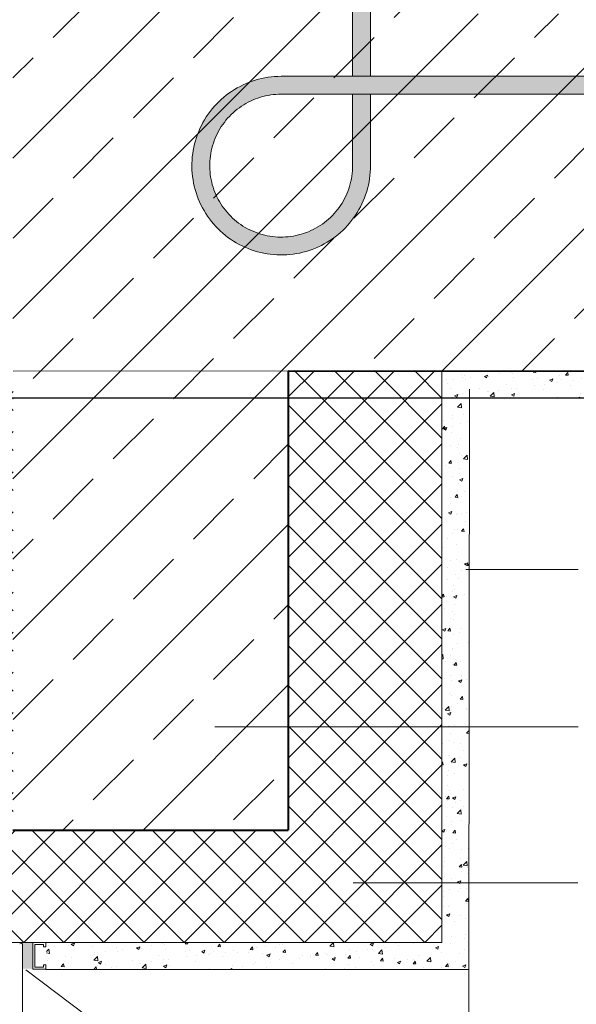
# Model space of a CAD drawing. Units: millimetres. Extents: x -119 to 2116, y -201 to 1929.
# Drawn here: x 1082 to 1394, y 316 to 867 of the extents above; entities that cross this region are included whole.
import ezdxf
from ezdxf.xclip import XClip

# ---------------------------------------------------------------- set-up
doc = ezdxf.new("R2010")
doc.units = ezdxf.units.MM
doc.header["$XCLIPFRAME"] = 2
doc.layers.add('DC-KONTUR', color=7, linetype='Continuous', lineweight=20)
doc.layers.add('DC-TEXT', color=2, linetype='Continuous', lineweight=9)
for name, color, linetype in [('DC-SCHATTIERUNG DUNKEL', 8, 'Continuous'), ('TI-Detail_030', 4, 'Continuous'), ('TI-Detail_040', 40, 'Continuous'), ('TI-KONTUR', 7, 'Continuous'), ('TI-PROFILE', 7, 'Continuous'), ('TI-SCHATTIERUNG HELL', 9, 'Continuous'), ('TI-SCHRAFFUR', 1, 'Continuous')]:
    doc.layers.add(name, color=color, linetype=linetype)

# ---------------------------------------------------------------- blocks, each defined once
blk = doc.blocks.new('KXT-BH15-6 V6 H160_DC')
at = {"layer": 'DC-SCHATTIERUNG DUNKEL'}
for points in [[(270, -35), (220, -35), (220, -45), (270, -45, -0.414214), (310, -85), (310, -185), (320, -185), (320, -85, 0.414214)], [(887, -195), (887, -185), (270, -185), (268.16, -185.03), (266.32, -185.14), (264.49, -185.31), (262.66, -185.54), (260.85, -185.84), (259.04, -186.21), (257.26, -186.65), (255.49, -187.15), (253.73, -187.72), (252.01, -188.35), (250.3, -189.04), (248.62, -189.8), (246.97, -190.62), (245.36, -191.5), (243.77, -192.43), (242.22, -193.43), (240.71, -194.48), (239.24, -195.58), (237.81, -196.74), (236.42, -197.95), (235.08, -199.21), (233.79, -200.52), (232.54, -201.88), (231.35, -203.28), (230.21, -204.72), (229.12, -206.21), (228.09, -207.73), (227.11, -209.29), (226.2, -210.89), (225.34, -212.52), (224.54, -214.18), (223.81, -215.87), (223.13, -217.58), (222.52, -219.32), (221.98, -221.07), (221.5, -222.85), (221.08, -224.64), (220.74, -226.45), (220.45, -228.27), (220.24, -230.1), (220.09, -231.93), (220.02, -233.77), (220, -235.61), (220.06, -237.45), (220.18, -239.29), (220.38, -241.12), (220.64, -242.94), (220.96, -244.75), (221.35, -246.55), (221.81, -248.34), (222.33, -250.1), (222.92, -251.84), (223.57, -253.57), (224.29, -255.26), (225.07, -256.93), (225.9, -258.57), (226.8, -260.18), (227.76, -261.75), (228.77, -263.29), (229.84, -264.78), (230.96, -266.24), (232.14, -267.66), (233.37, -269.03), (234.64, -270.36), (235.97, -271.63), (237.34, -272.86), (238.76, -274.04), (240.22, -275.16), (241.71, -276.23), (243.25, -277.24), (244.82, -278.2), (246.43, -279.1), (248.07, -279.93), (249.74, -280.71), (251.43, -281.43), (253.16, -282.08), (254.9, -282.67), (256.66, -283.19), (258.45, -283.65), (260.25, -284.04), (262.06, -284.37), (263.88, -284.62), (265.71, -284.82), (267.55, -284.94), (269.39, -285), (271.23, -284.98), (273.07, -284.91), (274.9, -284.76), (276.73, -284.55), (278.55, -284.26), (280.36, -283.92), (282.15, -283.5), (283.93, -283.02), (285.68, -282.48), (287.42, -281.87), (289.13, -281.19), (290.82, -280.46), (292.48, -279.66), (294.11, -278.8), (295.71, -277.89), (297.27, -276.91), (298.79, -275.88), (300.28, -274.79), (301.72, -273.65), (303.12, -272.46), (304.48, -271.21), (305.79, -269.92), (307.05, -268.58), (308.26, -267.19), (309.42, -265.76), (310.52, -264.29), (311.57, -262.78), (312.57, -261.23), (313.5, -259.64), (314.38, -258.03), (315.2, -256.38), (315.96, -254.7), (316.65, -252.99), (317.28, -251.27), (317.85, -249.51), (318.35, -247.74), (318.79, -245.96), (319.16, -244.15), (319.46, -242.34), (319.7, -240.51), (319.86, -238.68), (319.97, -236.84), (320, -235), (320, -195), (310, -195), (310, -235.98), (309.89, -237.94), (309.76, -239.41), (309.57, -240.87), (309.32, -242.32), (309.03, -243.76), (308.68, -245.19), (308.28, -246.61), (307.82, -248.01), (307.32, -249.4), (306.76, -250.76), (306.16, -252.1), (305.51, -253.42), (304.8, -254.72), (304.05, -255.98), (303.26, -257.22), (302.42, -258.43), (301.53, -259.61), (300.61, -260.75), (299.64, -261.86), (298.63, -262.94), (297.58, -263.97), (296.5, -264.97), (295.38, -265.92), (294.22, -266.83), (293.03, -267.7), (291.81, -268.53), (290.56, -269.31), (289.29, -270.04), (287.98, -270.73), (286.66, -271.37), (285.31, -271.96), (283.94, -272.49), (282.55, -272.98), (281.14, -273.42), (279.72, -273.8), (278.28, -274.13), (276.84, -274.41), (275.38, -274.64), (273.92, -274.81), (272.45, -274.92), (270.98, -274.99), (269.51, -275), (268.04, -274.95), (266.57, -274.85), (265.1, -274.7), (263.65, -274.49), (262.2, -274.23), (260.76, -273.92), (259.33, -273.55), (257.92, -273.13), (256.52, -272.66), (255.15, -272.14), (253.79, -271.57), (252.46, -270.95), (251.14, -270.28), (249.86, -269.56), (248.6, -268.79), (247.37, -267.98), (246.17, -267.13), (245.01, -266.23), (243.87, -265.29), (242.78, -264.31), (241.72, -263.28), (240.69, -262.22), (239.71, -261.13), (238.77, -259.99), (237.87, -258.83), (237.02, -257.63), (236.21, -256.4), (235.44, -255.14), (234.72, -253.86), (234.05, -252.54), (233.43, -251.21), (232.86, -249.85), (232.34, -248.48), (231.87, -247.08), (231.45, -245.67), (231.08, -244.24), (230.77, -242.8), (230.51, -241.35), (230.3, -239.9), (230.15, -238.43), (230.05, -236.96), (230, -235.49), (230.01, -234.02), (230.08, -232.55), (230.19, -231.08), (230.36, -229.62), (230.59, -228.16), (230.87, -226.72), (231.2, -225.28), (231.58, -223.86), (232.02, -222.45), (232.51, -221.06), (233.04, -219.69), (233.63, -218.34), (234.27, -217.02), (234.96, -215.71), (235.69, -214.44), (236.47, -213.19), (237.3, -211.97), (238.17, -210.78), (239.08, -209.62), (240.03, -208.5), (241.03, -207.42), (242.07, -206.37), (243.14, -205.36), (244.25, -204.39), (245.39, -203.47), (246.57, -202.58), (247.78, -201.74), (249.02, -200.95), (250.28, -200.2), (251.58, -199.49), (252.9, -198.84), (254.24, -198.24), (255.6, -197.68), (256.99, -197.18), (258.39, -196.72), (259.81, -196.32), (261.24, -195.97), (262.68, -195.68), (264.13, -195.43), (265.59, -195.24), (267.06, -195.11), (268.53, -195.03), (270, -195)]]:
    blk.add_hatch(color=256, dxfattribs=at).paths.add_polyline_path(points)
at = {"layer": 'DC-KONTUR'}
blk.add_lwpolyline([(270, -35), (220, -35), (220, -45), (270, -45, -0.414214), (310, -85), (310, -185), (320, -185), (320, -85, 0.414214)], format="xyb", close=True, dxfattribs=at)
blk.add_lwpolyline([(887, -185), (270, -185), (268.16, -185.03), (266.32, -185.14), (264.49, -185.31), (262.66, -185.54), (260.85, -185.84), (259.04, -186.21), (257.26, -186.65), (255.49, -187.15), (253.73, -187.72), (252.01, -188.35), (250.3, -189.04), (248.62, -189.8), (246.97, -190.62), (245.36, -191.5), (243.77, -192.43), (242.22, -193.43), (240.71, -194.48), (239.24, -195.58), (237.81, -196.74), (236.42, -197.95), (235.08, -199.21), (233.79, -200.52), (232.54, -201.88), (231.35, -203.28), (230.21, -204.72), (229.12, -206.21), (228.09, -207.73), (227.11, -209.29), (226.2, -210.89), (225.34, -212.52), (224.54, -214.18), (223.81, -215.87), (223.13, -217.58), (222.52, -219.32), (221.98, -221.07), (221.5, -222.85), (221.08, -224.64), (220.74, -226.45), (220.45, -228.27), (220.24, -230.1), (220.09, -231.93), (220.02, -233.77), (220, -235.61), (220.06, -237.45), (220.18, -239.29), (220.38, -241.12), (220.64, -242.94), (220.96, -244.75), (221.35, -246.55), (221.81, -248.34), (222.33, -250.1), (222.92, -251.84), (223.57, -253.57), (224.29, -255.26), (225.07, -256.93), (225.9, -258.57), (226.8, -260.18), (227.76, -261.75), (228.77, -263.29), (229.84, -264.78), (230.96, -266.24), (232.14, -267.66), (233.37, -269.03), (234.64, -270.36), (235.97, -271.63), (237.34, -272.86), (238.76, -274.04), (240.22, -275.16), (241.71, -276.23), (243.25, -277.24), (244.82, -278.2), (246.43, -279.1), (248.07, -279.93), (249.74, -280.71), (251.43, -281.43), (253.16, -282.08), (254.9, -282.67), (256.66, -283.19), (258.45, -283.65), (260.25, -284.04), (262.06, -284.37), (263.88, -284.62), (265.71, -284.82), (267.55, -284.94), (269.39, -285), (271.23, -284.98), (273.07, -284.91), (274.9, -284.76), (276.73, -284.55), (278.55, -284.26), (280.36, -283.92), (282.15, -283.5), (283.93, -283.02), (285.68, -282.48), (287.42, -281.87), (289.13, -281.19), (290.82, -280.46), (292.48, -279.66), (294.11, -278.8), (295.71, -277.89), (297.27, -276.91), (298.79, -275.88), (300.28, -274.79), (301.72, -273.65), (303.12, -272.46), (304.48, -271.21), (305.79, -269.92), (307.05, -268.58), (308.26, -267.19), (309.42, -265.76), (310.52, -264.29), (311.57, -262.78), (312.57, -261.23), (313.5, -259.64), (314.38, -258.03), (315.2, -256.38), (315.96, -254.7), (316.65, -252.99), (317.28, -251.27), (317.85, -249.51), (318.35, -247.74), (318.79, -245.96), (319.16, -244.15), (319.46, -242.34), (319.7, -240.51), (319.86, -238.68), (319.97, -236.84), (320, -235), (320, -195), (310, -195), (310, -235.98), (309.89, -237.94), (309.76, -239.41), (309.57, -240.87), (309.32, -242.32), (309.03, -243.76), (308.68, -245.19), (308.28, -246.61), (307.82, -248.01), (307.32, -249.4), (306.76, -250.76), (306.16, -252.1), (305.51, -253.42), (304.8, -254.72), (304.05, -255.98), (303.26, -257.22), (302.42, -258.43), (301.53, -259.61), (300.61, -260.75), (299.64, -261.86), (298.63, -262.94), (297.58, -263.97), (296.5, -264.97), (295.38, -265.92), (294.22, -266.83), (293.03, -267.7), (291.81, -268.53), (290.56, -269.31), (289.29, -270.04), (287.98, -270.73), (286.66, -271.37), (285.31, -271.96), (283.94, -272.49), (282.55, -272.98), (281.14, -273.42), (279.72, -273.8), (278.28, -274.13), (276.84, -274.41), (275.38, -274.64), (273.92, -274.81), (272.45, -274.92), (270.98, -274.99), (269.51, -275), (268.04, -274.95), (266.57, -274.85), (265.1, -274.7), (263.65, -274.49), (262.2, -274.23), (260.76, -273.92), (259.33, -273.55), (257.92, -273.13), (256.52, -272.66), (255.15, -272.14), (253.79, -271.57), (252.46, -270.95), (251.14, -270.28), (249.86, -269.56), (248.6, -268.79), (247.37, -267.98), (246.17, -267.13), (245.01, -266.23), (243.87, -265.29), (242.78, -264.31), (241.72, -263.28), (240.69, -262.22), (239.71, -261.13), (238.77, -259.99), (237.87, -258.83), (237.02, -257.63), (236.21, -256.4), (235.44, -255.14), (234.72, -253.86), (234.05, -252.54), (233.43, -251.21), (232.86, -249.85), (232.34, -248.48), (231.87, -247.08), (231.45, -245.67), (231.08, -244.24), (230.77, -242.8), (230.51, -241.35), (230.3, -239.9), (230.15, -238.43), (230.05, -236.96), (230, -235.49), (230.01, -234.02), (230.08, -232.55), (230.19, -231.08), (230.36, -229.62), (230.59, -228.16), (230.87, -226.72), (231.2, -225.28), (231.58, -223.86), (232.02, -222.45), (232.51, -221.06), (233.04, -219.69), (233.63, -218.34), (234.27, -217.02), (234.96, -215.71), (235.69, -214.44), (236.47, -213.19), (237.3, -211.97), (238.17, -210.78), (239.08, -209.62), (240.03, -208.5), (241.03, -207.42), (242.07, -206.37), (243.14, -205.36), (244.25, -204.39), (245.39, -203.47), (246.57, -202.58), (247.78, -201.74), (249.02, -200.95), (250.28, -200.2), (251.58, -199.49), (252.9, -198.84), (254.24, -198.24), (255.6, -197.68), (256.99, -197.18), (258.39, -196.72), (259.81, -196.32), (261.24, -195.97), (262.68, -195.68), (264.13, -195.43), (265.59, -195.24), (267.06, -195.11), (268.53, -195.03), (270, -195), (887, -195)], dxfattribs=at)

msp = doc.modelspace()

# ---------------------------------------------------------------- hatches: boundary and pattern name
at = {"layer": 'TI-SCHATTIERUNG HELL', "linetype": 'Continuous', "lineweight": 20}
h = msp.add_hatch(color=9, dxfattribs=at)
edge = h.paths.add_edge_path()
edge.add_arc((1086.93, 326.5), 9.66, 72.6887, 107.07)
edge.add_line((1084.09, 335.74), (1084.07, 335.74))
edge.add_line((1084.07, 335.74), (1084.07, 347.46))
edge.add_line((1084.07, 347.46), (1084.15, 350.75))
edge.add_line((1084.15, 350.75), (1089.82, 350.7))
edge.add_line((1089.82, 350.7), (1089.8, 335.73))
at = {"layer": 'TI-SCHRAFFUR', "linetype": 'Continuous', "lineweight": 9}
h = msp.add_hatch(dxfattribs=at)
h.set_pattern_fill('ANSI33', color=18, style=0, pattern_type=2)
h.set_pattern_definition([(45, (1078.713, 430.53), (-44.9013, 44.9013), []), (45, (1123.615, 430.53), (-44.9013, 44.9013), [31.75, -15.875])])
h.paths.add_polyline_path([(1574.74, 670.53), (1574.5, 870.53), (1318.71, 870.53), (1317.73, 1165.69), (1079.69, 1166.88), (1078.71, 870.53), (1078.71, 413.54), (1232.83, 413.6), (1232.83, 670.53)])
h = msp.add_hatch(dxfattribs=at)
h.set_pattern_fill('ANSI37', color=2, style=0, pattern_type=2)
h.set_pattern_definition([(45, (1488.803, 350.728), (-11.22532, 11.22532), []), (135, (1488.803, 350.728), (11.22532, 11.22532), [])])
h.paths.add_polyline_path([(1318.86, 670.79), (1232.83, 670.79), (1232.83, 413.57), (1078.75, 413.57), (1078.75, 670.6), (868.8, 670.52), (868.8, 590.82), (870.8, 590.82), (895.58, 590.82), (895.58, 594.16), (896.15, 594.73), (897.46, 594.73), (898.03, 594.16), (898.03, 590.73), (908.85, 590.73), (908.85, 600.92), (932.58, 600.92), (968.66, 600.92), (968.66, 590.73), (1008.8, 590.73), (1008.8, 350.73), (1013.8, 350.73), (1013.8, 360.73), (1073.8, 360.73), (1073.8, 350.73), (1318.85, 350.73)])
at = {"layer": 'TI-SCHRAFFUR', "linetype": 'Continuous', "lineweight": 20}
h = msp.add_hatch(dxfattribs=at)
h.set_pattern_fill('AR_CONC', color=1, style=0, pattern_type=2)
h.set_pattern_definition([(50, (1123.964, 335.671), (-18.21847, 1.5939), [1.905, -20.955]), (355, (1123.964, 335.671), (-3.5243, 19.1057), [1.524, -16.764]), (100.451, (1125.482, 335.538), (14.69425, 17.5117), [1.619, -17.809]), (46.184, (1123.964, 340.75), (-27.1079, 4.2042), [2.8575, -31.4325]), (96.6356, (1126.223, 340.4), (23.7404, 24.7426), [2.4285, -26.7135]), (351.184, (1123.964, 340.75), (23.7405, 24.7425), [2.286, -25.146]), (21, (1126.504, 339.481), (-15.1615, 10.22655), [1.905, -20.955]), (326, (1126.504, 339.481), (6.1802, 18.4188), [1.524, -16.764]), (71.4514, (1127.767, 338.629), (21.34165, 8.1923), [1.619, -17.809]), (37.5, (1123.964, 335.671), (0.30886, 8.4555), [0, -16.5608, 0, -17.018, 0, -16.8275]), (7.5, (1123.964, 335.671), (6.68197, 10.01806), [0, -9.7028, 0, -16.1798, 0, -6.4135]), (327.5, (1118.3, 335.671), (-13.55906, 0.57287), [0, -6.35, 0, -19.812, 0, -26.289]), (317.5, (1115.76, 335.671), (14.81292, 2.54265), [0, -8.255, 0, -13.1572, 0, -18.669])])
h.paths.add_polyline_path([(1333.88, 670.43), (1318.88, 671.19), (1318.88, 350.67), (1256.88, 350.67), (1097.49, 350.67), (1097.49, 335.67), (1333.88, 335.67)])
h = msp.add_hatch(dxfattribs=at)
h.set_pattern_fill('AR_CONC', color=1, style=0, pattern_type=2)
h.set_pattern_definition([(50, (1318.695, 655.529), (-18.2185, 1.5939), [1.905, -20.955]), (355, (1318.695, 655.529), (-3.5243, 19.1057), [1.524, -16.764]), (100.451, (1320.213, 655.396), (14.6943, 17.5117), [1.619, -17.809]), (46.184, (1318.695, 660.609), (-27.108, 4.2042), [2.8575, -31.4325]), (96.636, (1320.954, 660.258), (23.7404, 24.7426), [2.4285, -26.7135]), (351.184, (1318.695, 660.61), (23.7405, 24.7425), [2.286, -25.146]), (21, (1321.235, 659.339), (-15.1615, 10.22655), [1.905, -20.955]), (326, (1321.235, 659.339), (6.1802, 18.4188), [1.524, -16.764]), (71.4514, (1322.498, 658.486), (21.3416, 8.1923), [1.619, -17.809]), (37.5, (1318.695, 655.529), (0.30886, 8.4555), [0, -16.5608, 0, -17.018, 0, -16.8275]), (7.5, (1318.695, 655.529), (6.68197, 10.01806), [0, -9.7028, 0, -16.1798, 0, -6.4135]), (327.5, (1313.0306, 655.529), (-13.55906, 0.57287), [0, -6.35, 0, -19.812, 0, -26.289]), (317.5, (1310.491, 655.529), (14.8129, 2.54265), [0, -8.255, 0, -13.1572, 0, -18.669])])
h.paths.add_polyline_path([(1574.76, 655.53), (1574.74, 670.53), (1318.69, 670.53), (1333.69, 655.53)])

# ---------------------------------------------------------------- linework, layer by layer
at = {"layer": 'DC-TEXT', "color": 2, "linetype": 'Continuous', "lineweight": 20}
msp.add_line((1078.75, 670.5), (1232.83, 670.59), dxfattribs=at)
at = {"layer": 'DC-TEXT', "color": 2, "linetype": 'Continuous', "lineweight": 13}
for p, q in [((1395.16, 559.45), (1332.25, 559.45)), ((1395.16, 471.45), (1191.69, 471.45)), ((1394.97, 384.11), (1269.14, 384.11)), ((1085.94, 335.5), (1120.19, 309.53))]:
    msp.add_line(p, q, dxfattribs=at)
at = {"layer": 'TI-Detail_030', "color": 4, "linetype": 'Continuous', "lineweight": 20}
msp.add_line((1574.76, 655.53), (1318.69, 655.53), dxfattribs=at)
at = {"layer": 'TI-Detail_030', "color": 4, "linetype": 'Continuous', "lineweight": 20, "flags": 128}
for points in [[(1318.86, 670.59), (1318.85, 350.73), (1073.8, 350.73), (1073.8, 360.73), (1013.8, 360.73), (1013.8, 350.73), (1008.8, 350.73), (1008.8, 590.73)], [(1097.01, 335.67), (1333.88, 335.67), (1334.31, 660.48)]]:
    msp.add_lwpolyline(points, dxfattribs=at)
at = {"layer": 'TI-Detail_040', "color": 40, "linetype": 'Continuous', "lineweight": 40}
for p, q in [((1232.83, 670.59), (1318.86, 670.53)), ((1232.83, 670.59), (1232.83, 413.57)), ((1232.83, 670.59), (1574.74, 670.53)), ((1078.71, 413.55), (1232.83, 413.55))]:
    msp.add_line(p, q, dxfattribs=at)
at = {"layer": 'TI-Detail_040', "color": 18, "linetype": 'Continuous', "lineweight": 9}
msp.add_line((1333.88, 335.67), (1333.88, 96.59), dxfattribs=at)
at = {"layer": 'TI-KONTUR', "linetype": 'Continuous', "lineweight": 9}
for p, q in [((1089.8, 350.73), (1097.01, 350.73)), ((1089.8, 350.73), (1089.8, 335.73)), ((1091, 349.53), (1091, 336.93)), ((1095.81, 349.53), (1091, 349.53)), ((1095.81, 348.33), (1095.81, 349.53)), ((1097.01, 348.33), (1095.81, 348.33)), ((1097.01, 350.73), (1097.01, 348.33)), ((1095.81, 336.93), (1091, 336.93)), ((1097.01, 338.13), (1095.81, 338.13)), ((1095.81, 338.13), (1095.81, 336.93)), ((1097.01, 335.73), (1097.01, 338.13)), ((1089.8, 335.73), (1097.01, 335.73))]:
    msp.add_line(p, q, dxfattribs=at)
at = {"layer": 'TI-PROFILE', "color": 140, "linetype": 'Continuous', "lineweight": 15}
for p, q in [((1083.55, 350.1), (1082.46, 350.05)), ((1084.07, 303.1), (1084.07, 349.6))]:
    msp.add_line(p, q, dxfattribs=at)
msp.add_arc((1083.57, 349.6), 0.5, 0, 93, dxfattribs=at)

# ---------------------------------------------------------------- block references
at = {"linetype": 'Continuous'}
ref = msp.add_blockref('KXT-BH15-6 V6 H160_DC', (958.85, 1020.5), dxfattribs=at)
XClip(ref).set_block_clipping_path([(-299.9331949099, -365.0245541565), (616.0855415077, 19.3528690391)])

doc.saveas('drawing.dxf')
